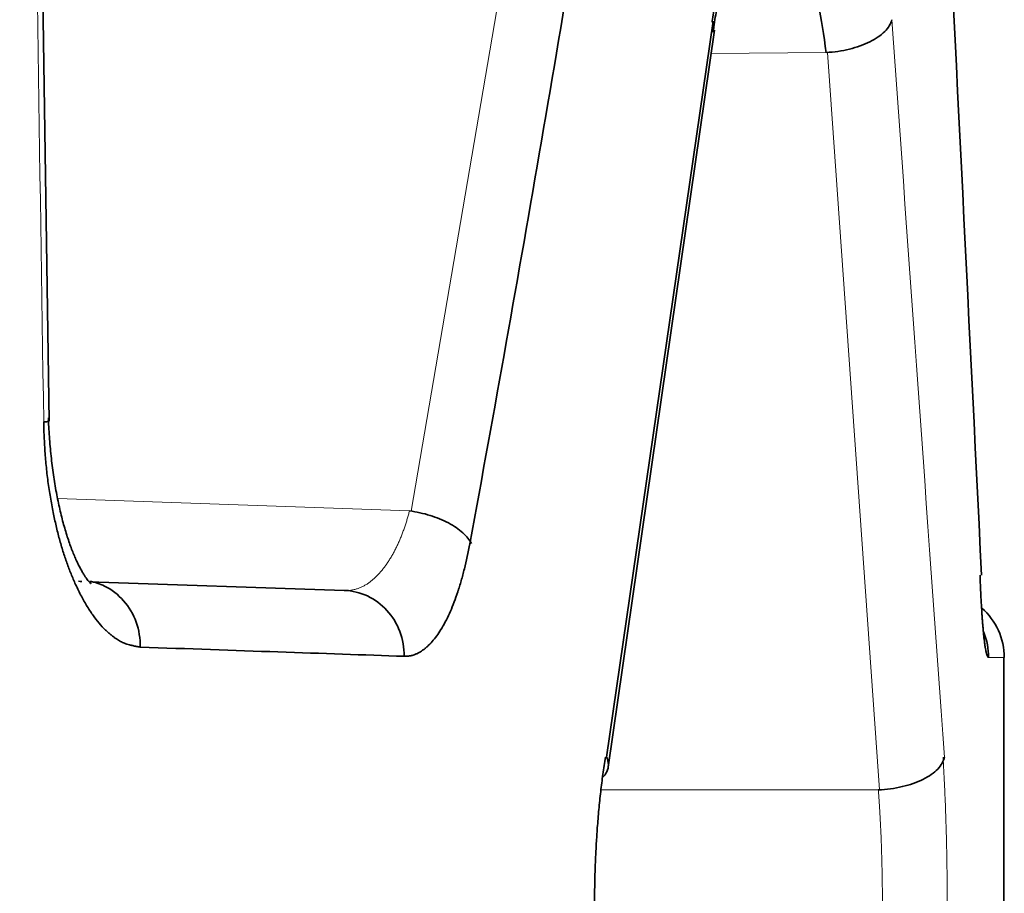
# Model space of a CAD drawing. Units: millimetres. Extents: x 141 to 812, y 25 to 562.
# Drawn here: x 156 to 159, y 135 to 137 of the extents above; entities that cross this region are included whole.
import ezdxf

# ---------------------------------------------------------------- set-up
doc = ezdxf.new("R2010")
doc.units = ezdxf.units.MM
doc.layers.add('1', color=7, linetype='Continuous', true_color=0xffffff)

msp = doc.modelspace()

# ---------------------------------------------------------------- linework, layer by layer
at = {"layer": '1', "color": 18, "linetype": 'Continuous', "lineweight": 35}
for p, q in [((156.147, 136.0689), (156.0743, 140.8784)), ((157.8486, 135.0155), (158.1716, 137.2587)), ((156.2687, 135.5796), (157.0448, 135.5525)), ((157.0448, 135.5525), (157.0489, 135.5525)), ((159.0526, 134.1436), (159.0526, 135.3486))]:
    msp.add_line(p, q, dxfattribs=at)
at = {"layer": '1', "color": 8, "linetype": 'Continuous', "lineweight": 18}
for p, q in [((157.2491, 135.7947), (157.6676, 138.2457)), ((158.5116, 137.1907), (158.1612, 137.1876)), ((158.5156, 137.1909), (158.6745, 134.9461)), ((156.1726, 135.8329), (157.2437, 135.7954)), ((157.8262, 134.9458), (158.6706, 134.9458))]:
    msp.add_line(p, q, dxfattribs=at)
at = {"layer": '1', "color": 18, "linetype": 'Continuous', "lineweight": 35}
msp.add_arc((158.8541, 135.3486), 0.2, 0.0037, 48.9944, dxfattribs=at)
at = {"layer": '1', "color": 8, "linetype": 'Continuous', "lineweight": 18}
for points in [[(156.1305, 136.0659), (156.1063, 137.6691), (156.0819, 139.2722), (156.0574, 140.8753)], [(158.8716, 135.0459), (158.8184, 135.7941), (158.7651, 136.5424), (158.7118, 137.2906)], [(159.0064, 135.349), (159.0339, 135.3488), (159.0495, 135.3486), (159.0532, 135.3486)]]:
    msp.add_open_spline(points, degree=3, dxfattribs=at)
at = {"layer": '1', "color": 18, "linetype": 'Continuous', "lineweight": 35}
for points, knots in [([(157.8486, 138.1465), (157.7834, 137.738), (157.7157, 137.3295), (157.5752, 136.5125), (157.5025, 136.104), (157.4274, 135.6955)], [0, 0, 0, 0, 0.5, 0.5, 1, 1, 1, 1]), ([(158.3342, 137.7374), (158.3179, 137.7382), (158.3015, 137.7285), (158.2695, 137.6886), (158.2538, 137.6585), (158.2243, 137.5798), (158.2105, 137.5312), (158.1856, 137.4189), (158.1745, 137.3551), (158.1652, 137.2859)], [0, 0, 0, 0, 0.25, 0.25, 0.5, 0.5, 0.75, 0.75, 1, 1, 1, 1]), ([(158.1683, 137.2531), (158.169, 137.2584), (158.171, 137.2735), (158.1745, 137.298), (158.1788, 137.326), (158.1832, 137.3528), (158.1879, 137.3786), (158.1926, 137.403), (158.1974, 137.4262), (158.2023, 137.4481), (158.2072, 137.4685), (158.2122, 137.4874), (158.217, 137.5047), (158.2218, 137.5205), (158.2264, 137.5346), (158.2307, 137.547), (158.2348, 137.5577), (158.2385, 137.5666), (158.2417, 137.5738), (158.2444, 137.5793), (158.2465, 137.5831), (158.2478, 137.5854), (158.2481, 137.5859), (158.2481, 137.5859), (158.2481, 137.5859)], [0, 0, 0, 0, 0.029066, 0.083446, 0.137604, 0.191481, 0.245035, 0.29822, 0.350981, 0.403259, 0.454984, 0.506079, 0.556455, 0.606017, 0.654661, 0.702276, 0.74875, 0.793971, 0.837841, 0.88028, 0.921239, 0.96071, 0.998739, 1, 1, 1, 1]), ([(158.3919, 137.5405), (158.404, 137.5407), (158.4159, 137.5328), (158.4389, 137.5014), (158.4499, 137.4779), (158.4706, 137.4169), (158.4802, 137.3793), (158.4975, 137.2925), (158.5051, 137.2434), (158.5116, 137.1901)], [0, 0, 0, 0, 0.25, 0.25, 0.5, 0.5, 0.75, 0.75, 1, 1, 1, 1]), ([(158.7118, 137.2906), (158.7088, 137.2783), (158.7014, 137.2659), (158.6787, 137.243), (158.6633, 137.2324), (158.6268, 137.2142), (158.6056, 137.2066), (158.5601, 137.1955), (158.5358, 137.192), (158.5116, 137.1907)], [0, 0, 0, 0, 0.25, 0.25, 0.5, 0.5, 0.75, 0.75, 1, 1, 1, 1]), ([(156.1304, 136.0659), (156.1369, 136.0665), (156.1415, 136.0671), (156.1461, 136.0681), (156.147, 136.0685), (156.147, 136.0689)], [0, 0, 0, 0, 0.590675, 0.590675, 1, 1, 1, 1]), ([(156.4243, 135.3806), (156.4203, 135.3813), (156.4127, 135.3826), (156.4019, 135.3849), (156.3923, 135.3872), (156.384, 135.3896), (156.377, 135.392), (156.3705, 135.3947), (156.3644, 135.3979), (156.358, 135.4016), (156.3515, 135.4057), (156.3451, 135.4102), (156.3386, 135.4152), (156.332, 135.4206), (156.3255, 135.4263), (156.3143, 135.4368), (156.2988, 135.4533), (156.2794, 135.4784), (156.2607, 135.5071), (156.2427, 135.5394), (156.2264, 135.573), (156.2119, 135.607), (156.1993, 135.6409), (156.1876, 135.6767), (156.1768, 135.7145), (156.1669, 135.7543), (156.1593, 135.7895), (156.1537, 135.8192), (156.1496, 135.8427), (156.1459, 135.8665), (156.1426, 135.8906), (156.1397, 135.9149), (156.1372, 135.9394), (156.1351, 135.9642), (156.1334, 135.9893), (156.132, 136.0146), (156.131, 136.0402), (156.1307, 136.0573), (156.1305, 136.0659)], [0, 0, 0, 0, 0.028192, 0.053475, 0.075854, 0.095333, 0.111919, 0.125625, 0.140638, 0.155801, 0.171121, 0.186605, 0.202261, 0.218096, 0.234118, 0.250332, 0.300005, 0.349535, 0.399185, 0.449218, 0.49989, 0.54155, 0.582963, 0.624307, 0.66576, 0.7075, 0.7497, 0.772695, 0.795538, 0.818264, 0.840906, 0.8635, 0.886081, 0.908683, 0.931341, 0.954091, 0.976966, 1, 1, 1, 1]), ([(156.275, 135.5728), (156.275, 135.5728), (156.2749, 135.5729), (156.2741, 135.5736), (156.272, 135.5756), (156.2691, 135.5788), (156.2653, 135.5833), (156.2609, 135.5892), (156.2559, 135.5964), (156.2504, 135.6051), (156.2446, 135.6153), (156.2384, 135.6269), (156.232, 135.64), (156.2254, 135.6546), (156.2188, 135.6706), (156.2121, 135.688), (156.2055, 135.7068), (156.199, 135.7269), (156.1927, 135.7482), (156.1866, 135.7707), (156.1808, 135.7943), (156.1753, 135.819), (156.1702, 135.8446), (156.1654, 135.8711), (156.161, 135.8984), (156.1571, 135.9264), (156.1537, 135.955), (156.1507, 135.9841), (156.1482, 136.0137), (156.1463, 136.0431), (156.1452, 136.0647), (156.1448, 136.0762), (156.1447, 136.0781)], [0, 0, 0, 0, 0.011885, 0.042293, 0.072586, 0.102951, 0.133536, 0.164473, 0.195855, 0.227744, 0.260176, 0.293166, 0.326715, 0.360809, 0.395426, 0.430539, 0.466114, 0.502119, 0.538517, 0.575274, 0.612354, 0.649725, 0.687356, 0.725216, 0.763278, 0.801515, 0.839903, 0.878417, 0.917038, 0.955742, 0.992504, 1, 1, 1, 1]), ([(157.2437, 135.7954), (157.265, 135.7924), (157.2862, 135.7877), (157.3264, 135.7752), (157.3454, 135.7674), (157.3791, 135.7496), (157.3939, 135.7396), (157.4177, 135.7182), (157.4267, 135.7069), (157.4324, 135.6956)], [0, 0, 0, 0, 0.25, 0.25, 0.5, 0.5, 0.75, 0.75, 1, 1, 1, 1]), ([(157.4274, 135.6955), (157.4224, 135.6687), (157.4141, 135.6301), (157.4028, 135.5883), (157.3968, 135.5681), (157.3937, 135.5582), (157.3921, 135.5533), (157.3914, 135.5512), (157.391, 135.5498), (157.3908, 135.5491), (157.3836, 135.5274), (157.3725, 135.4981), (157.3581, 135.4675), (157.3506, 135.4532), (157.3467, 135.4463), (157.3448, 135.4429), (157.3438, 135.4412), (157.3434, 135.4405), (157.3431, 135.44), (157.3429, 135.4397), (157.3344, 135.4252), (157.3211, 135.4062), (157.3045, 135.3883), (157.2959, 135.3804), (157.2915, 135.3768), (157.2893, 135.375), (157.2882, 135.3741), (157.2876, 135.3737), (157.2874, 135.3735), (157.2872, 135.3734), (157.2871, 135.3733), (157.2828, 135.37), (157.2759, 135.3655), (157.267, 135.3612), (157.2624, 135.3592), (157.26, 135.3582), (157.2589, 135.3578), (157.2583, 135.3575), (157.2579, 135.3574), (157.2578, 135.3574), (157.2577, 135.3573), (157.2577, 135.3573), (157.2577, 135.3573), (157.2561, 135.3567), (157.253, 135.3558), (157.2482, 135.3547), (157.2455, 135.3541), (157.2441, 135.3539), (157.2434, 135.3537), (157.243, 135.3536), (157.2428, 135.3536), (157.2427, 135.3536), (157.2427, 135.3536), (157.2427, 135.3536), (157.2419, 135.3534), (157.2404, 135.3532), (157.238, 135.353), (157.2366, 135.3529), (157.2358, 135.3528), (157.2355, 135.3528), (157.2353, 135.3528), (157.2352, 135.3528), (157.2351, 135.3528), (157.2351, 135.3528), (157.235, 135.3528), (157.235, 135.3528), (157.2349, 135.3527), (157.2348, 135.3527), (157.2348, 135.3527), (157.2347, 135.3527), (157.2347, 135.3527), (157.2346, 135.3527), (157.2346, 135.3527), (157.2345, 135.3527), (157.2345, 135.3527), (157.2344, 135.3527), (157.2343, 135.3527), (157.2342, 135.3527), (157.2342, 135.3527), (157.2341, 135.3527), (157.2341, 135.3527), (157.234, 135.3527), (157.234, 135.3527), (157.2339, 135.3527), (157.2339, 135.3527), (157.2338, 135.3527), (157.2337, 135.3527), (157.2336, 135.3527), (157.2336, 135.3527), (157.2335, 135.3527), (157.2335, 135.3527), (157.2334, 135.3527), (157.2334, 135.3527), (157.2333, 135.3527), (157.2333, 135.3527), (157.2332, 135.3527), (157.2331, 135.3527), (157.2331, 135.3527), (157.233, 135.3527), (157.2329, 135.3527), (157.2329, 135.3527), (157.2328, 135.3527), (157.2328, 135.3527), (157.2327, 135.3527), (157.2327, 135.3526), (157.2326, 135.3526), (157.2326, 135.3526), (157.2325, 135.3526), (157.2324, 135.3526), (157.2323, 135.3526), (157.2323, 135.3526), (157.2322, 135.3526), (157.2322, 135.3526), (157.2322, 135.3526), (157.2322, 135.3526), (157.2322, 135.3526), (157.2321, 135.3526), (157.2321, 135.3526), (157.2321, 135.3526), (157.232, 135.3526), (157.2319, 135.3526), (157.2318, 135.3526), (157.2317, 135.3526), (157.2317, 135.3526), (157.2316, 135.3526), (157.2316, 135.3526), (157.2316, 135.3526), (157.2316, 135.3526), (157.2315, 135.3526), (157.2315, 135.3526), (157.2315, 135.3526), (157.2315, 135.3526), (157.2314, 135.3526), (157.2314, 135.3526), (157.2313, 135.3526), (157.2313, 135.3526), (157.2313, 135.3526), (157.2313, 135.3526), (157.2312, 135.3526), (157.2312, 135.3526), (157.2312, 135.3526), (157.2312, 135.3526), (157.2311, 135.3526), (157.231, 135.3526), (157.2309, 135.3526), (157.2309, 135.3526), (157.2307, 135.3526), (157.2306, 135.3526), (157.2305, 135.3526), (157.2305, 135.3526), (157.2305, 135.3526), (157.2304, 135.3526), (157.2304, 135.3526), (157.2303, 135.3526), (157.2302, 135.3526), (157.2301, 135.3526), (157.2301, 135.3526), (157.23, 135.3526), (157.23, 135.3526), (157.23, 135.3526), (157.23, 135.3526), (157.23, 135.3526), (157.23, 135.3526), (157.23, 135.3526), (157.23, 135.3526), (157.2299, 135.3526), (157.2299, 135.3526), (157.23, 135.3526), (157.2299, 135.3526), (157.2299, 135.3526), (157.2299, 135.3526), (157.2299, 135.3526), (157.2299, 135.3526), (157.2299, 135.3526), (157.2299, 135.3526), (157.2299, 135.3526), (157.2299, 135.3526), (157.2298, 135.3526), (157.2299, 135.3526), (157.2299, 135.3526), (157.2299, 135.3526), (157.2299, 135.3526), (157.2298, 135.3526), (157.2298, 135.3526), (157.2298, 135.3526), (157.2299, 135.3526), (157.2299, 135.3526), (157.2299, 135.3526), (157.2298, 135.3526), (157.2298, 135.3526), (157.2298, 135.3526), (157.2297, 135.3526), (157.2298, 135.3526), (157.2298, 135.3526), (157.2299, 135.3526), (157.2299, 135.3526), (157.2298, 135.3526), (157.2297, 135.3526), (157.2297, 135.3526), (157.2298, 135.3526), (157.2299, 135.3526), (157.2299, 135.3526), (157.2297, 135.3526), (157.2297, 135.3526), (157.2297, 135.3526), (157.2298, 135.3526), (157.2298, 135.3526), (157.2298, 135.3526), (157.2297, 135.3526), (157.2297, 135.3526), (157.2297, 135.3526), (157.2298, 135.3526), (157.2298, 135.3526), (157.2298, 135.3526), (157.2297, 135.3526), (157.2297, 135.3526), (157.2297, 135.3526), (157.2297, 135.3526), (157.2298, 135.3526), (157.2298, 135.3526), (157.2297, 135.3526), (157.2296, 135.3526), (157.2296, 135.3526), (157.2297, 135.3526), (157.2298, 135.3526), (157.2298, 135.3526), (157.2297, 135.3526), (157.2296, 135.3526), (157.2296, 135.3526), (157.2297, 135.3526), (157.2298, 135.3526), (157.2297, 135.3526), (157.2297, 135.3526), (157.2295, 135.3526), (157.2297, 135.3526), (157.2297, 135.3526), (157.2297, 135.3526), (157.2296, 135.3526), (157.2296, 135.3526), (157.2296, 135.3526), (157.2296, 135.3526), (157.2297, 135.3526), (157.2297, 135.3526), (157.2296, 135.3526), (157.2296, 135.3526), (157.2295, 135.3526), (157.2296, 135.3526), (157.2297, 135.3526), (157.2297, 135.3526), (157.2296, 135.3526), (157.2295, 135.3526), (157.2295, 135.3526), (157.2296, 135.3526), (157.2297, 135.3526), (157.2297, 135.3526), (157.2296, 135.3526), (157.2295, 135.3526), (157.2295, 135.3526), (157.2295, 135.3526), (157.2296, 135.3526), (157.2297, 135.3526), (157.2296, 135.3526), (157.2295, 135.3526), (157.2295, 135.3526), (157.2295, 135.3526), (157.2296, 135.3526), (157.2296, 135.3526), (157.2296, 135.3526), (157.2295, 135.3526), (157.2294, 135.3526), (157.2295, 135.3526), (157.2296, 135.3526), (157.2296, 135.3526), (157.2295, 135.3526), (157.2295, 135.3526), (157.2294, 135.3526), (157.2295, 135.3526), (157.2296, 135.3526), (157.2296, 135.3526), (157.2295, 135.3526), (157.2294, 135.3526), (157.2294, 135.3526), (157.2294, 135.3526), (157.2295, 135.3526), (157.2296, 135.3526), (157.2295, 135.3526), (157.2294, 135.3526), (157.2294, 135.3526), (157.2294, 135.3526), (157.2295, 135.3526), (157.2295, 135.3526), (157.2295, 135.3526), (157.2294, 135.3526), (157.2294, 135.3526), (157.2294, 135.3526), (157.2295, 135.3526), (157.2295, 135.3526), (157.2295, 135.3526), (157.2294, 135.3526), (157.2293, 135.3526), (157.2293, 135.3526), (157.2295, 135.3526), (157.2295, 135.3526), (157.2295, 135.3526), (157.2294, 135.3526), (157.2293, 135.3526), (157.2293, 135.3526), (157.2294, 135.3526), (157.2295, 135.3526), (157.2294, 135.3526), (157.2294, 135.3526), (157.2293, 135.3526), (157.2293, 135.3526), (157.2294, 135.3526), (157.2294, 135.3526), (157.2294, 135.3526), (157.2293, 135.3526), (157.2293, 135.3526), (157.2293, 135.3526), (157.2294, 135.3526), (157.2294, 135.3526), (157.2294, 135.3526), (157.2293, 135.3526), (157.2292, 135.3526), (157.2292, 135.3526), (157.2293, 135.3526), (157.2294, 135.3526), (157.2294, 135.3526), (157.2293, 135.3526), (157.2292, 135.3526), (157.2292, 135.3526), (157.2293, 135.3526), (157.2294, 135.3526), (157.2294, 135.3526), (157.2293, 135.3526), (157.2292, 135.3526), (157.2292, 135.3526), (157.2293, 135.3526), (157.2294, 135.3526), (157.2293, 135.3526), (157.2293, 135.3526), (157.2292, 135.3526), (157.2292, 135.3526), (157.2293, 135.3526), (157.2293, 135.3526), (157.2293, 135.3526), (157.2292, 135.3526), (157.2292, 135.3526), (157.2291, 135.3526), (157.2292, 135.3526), (157.2293, 135.3526), (157.2293, 135.3526), (157.2292, 135.3526), (157.2291, 135.3526), (157.2291, 135.3526), (157.2292, 135.3526), (157.2293, 135.3526), (157.2293, 135.3526), (157.2292, 135.3526), (157.2291, 135.3526), (157.2291, 135.3526), (157.2292, 135.3526), (157.2292, 135.3526), (157.2293, 135.3526), (157.2292, 135.3526), (157.2291, 135.3526), (157.2291, 135.3526), (157.2291, 135.3526), (157.2292, 135.3526), (157.2292, 135.3526), (157.2292, 135.3526), (157.2291, 135.3526), (157.2291, 135.3526), (157.2291, 135.3526), (157.2292, 135.3526), (157.2292, 135.3526), (157.2292, 135.3526), (157.2291, 135.3526), (157.229, 135.3526), (157.2291, 135.3526), (157.2292, 135.3526), (157.2292, 135.3526), (157.2292, 135.3526), (157.229, 135.3526), (157.229, 135.3526), (157.2291, 135.3526), (157.2291, 135.3526), (157.2292, 135.3526), (157.2291, 135.3526), (157.229, 135.3526), (157.229, 135.3526), (157.229, 135.3526), (157.2291, 135.3526), (157.2292, 135.3526), (157.2291, 135.3526), (157.229, 135.3526), (157.229, 135.3526), (157.229, 135.3526), (157.2291, 135.3526), (157.2291, 135.3526), (157.2291, 135.3526), (157.229, 135.3526), (157.2289, 135.3526), (157.229, 135.3526), (157.2291, 135.3526), (157.2291, 135.3526), (157.2291, 135.3526), (157.229, 135.3526), (157.2289, 135.3526), (157.229, 135.3526), (157.229, 135.3526), (157.2291, 135.3526), (157.2291, 135.3526), (157.2289, 135.3526), (157.2289, 135.3526), (157.2289, 135.3526), (157.229, 135.3526), (157.2291, 135.3526), (157.229, 135.3526), (157.2289, 135.3526), (157.2289, 135.3526), (157.2289, 135.3526), (157.229, 135.3526), (157.229, 135.3526), (157.229, 135.3526), (157.2289, 135.3526), (157.2289, 135.3526), (157.2289, 135.3526), (157.229, 135.3526), (157.229, 135.3526), (157.229, 135.3526), (157.2289, 135.3526), (157.2288, 135.3526), (157.2288, 135.3526), (157.2289, 135.3526), (157.229, 135.3526), (157.229, 135.3526), (157.2289, 135.3526), (157.2288, 135.3526), (157.2288, 135.3526), (157.2289, 135.3526), (157.229, 135.3526), (157.229, 135.3526), (157.2289, 135.3526), (157.2288, 135.3526), (157.2288, 135.3526), (157.2288, 135.3526), (157.2289, 135.3526), (157.2289, 135.3526), (157.229, 135.3526), (157.2289, 135.3526), (157.2289, 135.3526), (157.2288, 135.3526), (157.2288, 135.3526), (157.2288, 135.3526), (157.2288, 135.3526), (157.2288, 135.3526), (157.2289, 135.3526), (157.2289, 135.3526), (157.2289, 135.3526), (157.2289, 135.3526), (157.2288, 135.3526), (157.2288, 135.3526), (157.2288, 135.3526), (157.2287, 135.3526), (157.2288, 135.3526), (157.2289, 135.3526), (157.2289, 135.3526), (157.2288, 135.3526), (157.2287, 135.3526), (157.2287, 135.3526), (157.2288, 135.3526), (157.2289, 135.3526), (157.2289, 135.3526), (157.2288, 135.3526), (157.2287, 135.3526), (157.2287, 135.3526), (157.2288, 135.3526), (157.2289, 135.3526), (157.2289, 135.3526), (157.2288, 135.3526), (157.2287, 135.3526), (157.2287, 135.3526), (157.2287, 135.3526), (157.2288, 135.3526), (157.2288, 135.3526), (157.2288, 135.3526), (157.2287, 135.3526), (157.2287, 135.3526), (157.2287, 135.3526), (157.2288, 135.3526), (157.2288, 135.3526), (157.2288, 135.3526), (157.2287, 135.3526), (157.2286, 135.3526), (157.2287, 135.3526), (157.2288, 135.3526), (157.2288, 135.3526), (157.2287, 135.3526), (157.2286, 135.3526), (157.2286, 135.3526), (157.2286, 135.3526), (157.2288, 135.3526), (157.2288, 135.3526), (157.2287, 135.3526), (157.2286, 135.3526), (157.2286, 135.3526), (157.2286, 135.3526), (157.2287, 135.3526), (157.2288, 135.3526), (157.2287, 135.3526), (157.2286, 135.3526), (157.2286, 135.3526), (157.2286, 135.3526), (157.2287, 135.3526), (157.2287, 135.3526), (157.2287, 135.3526), (157.2286, 135.3526), (157.2285, 135.3526), (157.2286, 135.3526), (157.2287, 135.3526), (157.2287, 135.3526), (157.2287, 135.3526), (157.2286, 135.3526), (157.2285, 135.3526), (157.2285, 135.3526), (157.2286, 135.3526), (157.2287, 135.3526), (157.2286, 135.3526), (157.2286, 135.3526), (157.2285, 135.3526), (157.2285, 135.3526), (157.2286, 135.3526), (157.2287, 135.3526), (157.2286, 135.3526), (157.2285, 135.3526), (157.2285, 135.3526), (157.2285, 135.3526), (157.2286, 135.3526), (157.2286, 135.3526), (157.2286, 135.3526), (157.2285, 135.3526), (157.2284, 135.3526), (157.2285, 135.3526), (157.2286, 135.3526), (157.2286, 135.3526), (157.2286, 135.3526), (157.2285, 135.3526), (157.2284, 135.3526), (157.2284, 135.3526), (157.2285, 135.3526), (157.2286, 135.3526), (157.2286, 135.3526), (157.2285, 135.3526), (157.2284, 135.3526), (157.2284, 135.3526), (157.2285, 135.3526), (157.2285, 135.3526), (157.2286, 135.3526), (157.2286, 135.3526), (157.2285, 135.3526), (157.2285, 135.3526), (157.2284, 135.3526), (157.2284, 135.3526), (157.2284, 135.3526), (157.2284, 135.3526), (157.2285, 135.3526), (157.2285, 135.3526), (157.2285, 135.3526), (157.2285, 135.3526), (157.2285, 135.3526), (157.2284, 135.3526), (157.2284, 135.3526), (157.2283, 135.3526), (157.2284, 135.3526), (157.2285, 135.3526), (157.2285, 135.3526), (157.2285, 135.3526), (157.2285, 135.3526), (157.2285, 135.3526), (157.2284, 135.3526), (157.2283, 135.3526), (157.2283, 135.3526), (157.2284, 135.3526), (157.2284, 135.3526), (157.2285, 135.3526), (157.2285, 135.3526), (157.2285, 135.3526), (157.2284, 135.3526), (157.2284, 135.3526), (157.2283, 135.3526), (157.2283, 135.3526), (157.2284, 135.3526), (157.2285, 135.3526), (157.2285, 135.3526), (157.2284, 135.3526), (157.2283, 135.3526), (157.2283, 135.3526), (157.2284, 135.3526), (157.2284, 135.3526), (157.2285, 135.3526), (157.2284, 135.3526), (157.2283, 135.3526), (157.2283, 135.3526), (157.2283, 135.3526), (157.2284, 135.3526), (157.2284, 135.3526), (157.2284, 135.3526), (157.2283, 135.3526), (157.2282, 135.3526), (157.2283, 135.3526), (157.2284, 135.3526), (157.2284, 135.3526), (157.2284, 135.3526), (157.2282, 135.3526), (157.2282, 135.3526), (157.2283, 135.3526), (157.2284, 135.3526), (157.2284, 135.3526), (157.2283, 135.3526), (157.2282, 135.3526), (157.2282, 135.3526), (157.2282, 135.3526), (157.2283, 135.3526), (157.2284, 135.3526), (157.2283, 135.3526), (157.2282, 135.3526), (157.2282, 135.3526), (157.2282, 135.3526), (157.2283, 135.3526), (157.2283, 135.3526), (157.2283, 135.3526), (157.2282, 135.3526), (157.2281, 135.3526), (157.2282, 135.3526), (157.2283, 135.3526), (157.2283, 135.3526), (157.2283, 135.3526), (157.2282, 135.3526), (157.2281, 135.3526), (157.2282, 135.3526), (157.2283, 135.3526), (157.2283, 135.3526), (157.2283, 135.3526), (157.2281, 135.3526), (157.2281, 135.3526), (157.2281, 135.3526), (157.2282, 135.3526), (157.2283, 135.3526), (157.2283, 135.3526), (157.2281, 135.3526), (157.2281, 135.3526), (157.2281, 135.3526), (157.2282, 135.3526), (157.2283, 135.3526), (157.2282, 135.3526), (157.2281, 135.3526), (157.2281, 135.3526), (157.2281, 135.3526), (157.2282, 135.3526), (157.2282, 135.3526), (157.2282, 135.3526), (157.2281, 135.3526), (157.228, 135.3526), (157.2281, 135.3526), (157.2281, 135.3526), (157.2282, 135.3526), (157.2282, 135.3526), (157.2281, 135.3526), (157.2281, 135.3526), (157.228, 135.3526), (157.228, 135.3526), (157.228, 135.3526), (157.2281, 135.3526), (157.2281, 135.3526), (157.2282, 135.3527), (157.2282, 135.3526), (157.2281, 135.3526), (157.2281, 135.3526), (157.228, 135.3526), (157.228, 135.3526), (157.228, 135.3526), (157.2281, 135.3526), (157.2281, 135.3526), (157.2282, 135.3527), (157.2282, 135.3527), (157.2281, 135.3526), (157.228, 135.3526), (157.228, 135.3526), (157.228, 135.3526), (157.228, 135.3526), (157.2281, 135.3526), (157.2281, 135.3527), (157.2281, 135.3526), (157.2281, 135.3526), (157.2281, 135.3526), (157.2279, 135.3526), (157.2279, 135.3526), (157.228, 135.3526), (157.2281, 135.3526), (157.2281, 135.3527), (157.2281, 135.3527), (157.2281, 135.3526), (157.228, 135.3526), (157.2279, 135.3526), (157.2279, 135.3526), (157.228, 135.3526), (157.228, 135.3526), (157.2281, 135.3527), (157.2281, 135.3527), (157.228, 135.3526), (157.228, 135.3526), (157.2279, 135.3526), (157.2279, 135.3526), (157.2279, 135.3526), (157.2281, 135.3526), (157.2281, 135.3527), (157.2281, 135.3527), (157.228, 135.3526), (157.228, 135.3526), (157.2279, 135.3526), (157.2279, 135.3526), (157.228, 135.3526), (157.228, 135.3526), (157.2281, 135.3527), (157.2281, 135.3527), (157.228, 135.3526), (157.2279, 135.3526), (157.2279, 135.3526), (157.2279, 135.3526), (157.2279, 135.3526), (157.228, 135.3526), (157.2281, 135.3527), (157.228, 135.3527), (157.2279, 135.3526), (157.2279, 135.3526), (157.2279, 135.3526), (157.2278, 135.3526), (157.2279, 135.3526), (157.228, 135.3527), (157.228, 135.3527), (157.228, 135.3527), (157.228, 135.3526), (157.2279, 135.3526), (157.2278, 135.3526), (157.2278, 135.3526), (157.228, 135.3527), (157.228, 135.3527), (157.2279, 135.3527), (157.2278, 135.3526), (157.2278, 135.3526), (157.2278, 135.3526), (157.2279, 135.3526), (157.2279, 135.3526), (157.228, 135.3527), (157.228, 135.3527), (157.2278, 135.3526), (157.2278, 135.3526), (157.2278, 135.3526), (157.2279, 135.3526), (157.2279, 135.3527), (157.228, 135.3527), (157.2279, 135.3527), (157.2279, 135.3526), (157.2278, 135.3526), (157.2278, 135.3526), (157.2278, 135.3526), (157.2279, 135.3527), (157.228, 135.3527), (157.2279, 135.3527), (157.2279, 135.3526), (157.2278, 135.3526), (157.2277, 135.3526), (157.2278, 135.3526), (157.2278, 135.3526), (157.2279, 135.3527), (157.2279, 135.3527), (157.2279, 135.3527), (157.2277, 135.3526), (157.2277, 135.3526), (157.2278, 135.3526), (157.2278, 135.3526), (157.2279, 135.3527), (157.2279, 135.3527), (157.2279, 135.3527), (157.2278, 135.3526), (157.2278, 135.3526), (157.2277, 135.3526), (157.2277, 135.3526), (157.2279, 135.3527), (157.2279, 135.3527), (157.2278, 135.3527), (157.2278, 135.3526), (157.2277, 135.3526), (157.2277, 135.3526), (157.2277, 135.3526), (157.2278, 135.3527), (157.2278, 135.3527), (157.2279, 135.3527), (157.2278, 135.3527), (157.2277, 135.3526), (157.2277, 135.3526), (157.2277, 135.3526), (157.2278, 135.3527), (157.2278, 135.3527), (157.2279, 135.3527), (157.2278, 135.3527), (157.2277, 135.3527), (157.2277, 135.3526), (157.2276, 135.3526), (157.2277, 135.3526), (157.2278, 135.3527), (157.2278, 135.3527), (157.2278, 135.3527), (157.2277, 135.3526), (157.2276, 135.3526), (157.2276, 135.3526), (157.2276, 135.3526), (157.2278, 135.3527), (157.2278, 135.3527), (157.2278, 135.3527), (157.2278, 135.3527), (157.2277, 135.3527), (157.2276, 135.3526), (157.2276, 135.3526), (157.2277, 135.3527), (157.2277, 135.3527), (157.2278, 135.3527), (157.2278, 135.3527), (157.2278, 135.3527), (157.2276, 135.3526), (157.2276, 135.3526), (157.2276, 135.3526), (157.2276, 135.3526), (157.2277, 135.3527), (157.2278, 135.3527), (157.2278, 135.3527), (157.2277, 135.3527), (157.2276, 135.3527), (157.2276, 135.3526), (157.2276, 135.3526), (157.2276, 135.3526), (157.2277, 135.3527), (157.2278, 135.3527), (157.2277, 135.3527), (157.2277, 135.3527), (157.2277, 135.3527), (157.2275, 135.3526), (157.2275, 135.3526), (157.2276, 135.3527), (157.2277, 135.3527), (157.2277, 135.3527), (157.2277, 135.3527), (157.2277, 135.3527), (157.2276, 135.3526), (157.2275, 135.3526), (157.2275, 135.3526), (157.2276, 135.3527), (157.2276, 135.3527), (157.2277, 135.3527), (157.2277, 135.3527), (157.2276, 135.3527), (157.2276, 135.3527), (157.2275, 135.3526), (157.2275, 135.3526), (157.2275, 135.3527), (157.2277, 135.3527), (157.2277, 135.3527), (157.2277, 135.3527), (157.2276, 135.3527), (157.2276, 135.3527), (157.2275, 135.3526), (157.2275, 135.3526), (157.2276, 135.3527), (157.2276, 135.3527), (157.2277, 135.3527), (157.2277, 135.3527), (157.2276, 135.3527), (157.2275, 135.3527), (157.2275, 135.3526), (157.2275, 135.3527), (157.2275, 135.3527), (157.2276, 135.3527), (157.2277, 135.3527), (157.2277, 135.3527), (157.2275, 135.3527), (157.2275, 135.3527), (157.2275, 135.3527), (157.2274, 135.3526), (157.2275, 135.3527), (157.2276, 135.3527), (157.2276, 135.3527), (157.2276, 135.3527), (157.2276, 135.3527), (157.2275, 135.3527), (157.2274, 135.3526), (157.2274, 135.3527), (157.2276, 135.3527), (157.2276, 135.3527), (157.2276, 135.3527), (157.2274, 135.3527), (157.2274, 135.3527), (157.2274, 135.3527), (157.2275, 135.3527), (157.2275, 135.3527), (157.2276, 135.3527), (157.2276, 135.3527), (157.2274, 135.3527), (157.2274, 135.3527), (157.2274, 135.3527), (157.2275, 135.3527), (157.2275, 135.3527), (157.2276, 135.3527), (157.2276, 135.3527), (157.2275, 135.3527), (157.2274, 135.3527), (157.2274, 135.3527), (157.2274, 135.3527), (157.2275, 135.3527), (157.2276, 135.3527), (157.2275, 135.3527), (157.2275, 135.3527), (157.2274, 135.3527), (157.2273, 135.3527), (157.2274, 135.3527), (157.2274, 135.3527), (157.2275, 135.3527), (157.2276, 135.3527), (157.2275, 135.3527), (157.2274, 135.3527)], [0, 0, 0, 0, 0.124268, 0.186402, 0.217469, 0.233003, 0.240769, 0.244653, 0.244653, 0.248536, 0.248536, 0.372804, 0.434938, 0.466005, 0.481539, 0.489306, 0.493189, 0.495131, 0.495131, 0.497072, 0.497072, 0.62134, 0.683474, 0.714541, 0.730075, 0.737842, 0.741725, 0.743667, 0.744638, 0.744638, 0.745608, 0.745608, 0.807742, 0.83881, 0.854343, 0.86211, 0.865993, 0.867935, 0.868906, 0.869391, 0.869634, 0.869634, 0.869877, 0.869877, 0.900944, 0.916477, 0.924244, 0.928127, 0.930069, 0.93104, 0.931525, 0.931768, 0.931768, 0.932011, 0.932011, 0.947544, 0.955311, 0.959194, 0.961136, 0.962107, 0.962592, 0.962835, 0.962835, 0.963078, 0.963078, 0.963563, 0.963563, 0.964048, 0.964048, 0.964534, 0.964534, 0.965019, 0.965019, 0.965505, 0.965505, 0.96599, 0.96599, 0.966476, 0.966476, 0.966961, 0.966961, 0.967446, 0.967446, 0.967932, 0.967932, 0.968417, 0.968417, 0.968903, 0.968903, 0.969388, 0.969388, 0.969873, 0.969873, 0.970359, 0.970359, 0.970844, 0.970844, 0.97133, 0.97133, 0.971815, 0.971815, 0.972301, 0.972301, 0.972786, 0.972786, 0.973271, 0.973271, 0.973757, 0.973757, 0.974242, 0.974242, 0.974728, 0.974728, 0.974849, 0.974849, 0.97497, 0.97497, 0.975213, 0.975213, 0.975699, 0.975699, 0.976669, 0.976669, 0.976912, 0.976912, 0.977155, 0.977155, 0.977398, 0.977398, 0.97764, 0.97764, 0.977883, 0.977883, 0.978126, 0.978126, 0.978368, 0.978368, 0.978611, 0.978611, 0.978854, 0.978854, 0.979097, 0.979097, 0.979582, 0.979582, 0.980553, 0.980553, 0.981524, 0.981524, 0.981766, 0.981766, 0.982009, 0.982009, 0.982494, 0.982494, 0.983465, 0.983465, 0.983587, 0.983587, 0.983647, 0.983647, 0.983708, 0.983708, 0.983829, 0.983829, 0.98389, 0.98389, 0.983951, 0.983951, 0.984011, 0.984011, 0.984072, 0.984072, 0.984133, 0.984133, 0.984193, 0.984193, 0.984254, 0.984254, 0.984284, 0.984284, 0.984315, 0.984315, 0.984345, 0.984345, 0.984375, 0.984375, 0.984406, 0.984406, 0.984421, 0.984421, 0.984436, 0.984436, 0.984466, 0.984466, 0.984497, 0.984497, 0.984527, 0.984527, 0.984558, 0.984558, 0.984588, 0.984588, 0.984618, 0.984618, 0.984649, 0.984649, 0.984679, 0.984679, 0.984709, 0.984709, 0.98474, 0.98474, 0.98477, 0.98477, 0.9848, 0.9848, 0.984831, 0.984831, 0.984861, 0.984861, 0.984891, 0.984891, 0.984922, 0.984922, 0.984952, 0.984952, 0.984982, 0.984982, 0.985013, 0.985013, 0.985043, 0.985043, 0.985073, 0.985104, 0.985104, 0.985134, 0.985134, 0.985164, 0.985164, 0.985195, 0.985195, 0.985225, 0.985225, 0.985255, 0.985255, 0.985286, 0.985286, 0.985316, 0.985316, 0.985346, 0.985346, 0.985377, 0.985377, 0.985407, 0.985407, 0.985437, 0.985437, 0.985468, 0.985468, 0.985498, 0.985498, 0.985528, 0.985528, 0.985559, 0.985559, 0.985589, 0.985589, 0.985619, 0.985619, 0.98565, 0.98565, 0.98568, 0.98568, 0.98571, 0.98571, 0.985741, 0.985741, 0.985771, 0.985771, 0.985801, 0.985801, 0.985832, 0.985832, 0.985862, 0.985862, 0.985892, 0.985892, 0.985923, 0.985923, 0.985953, 0.985953, 0.985983, 0.985983, 0.986014, 0.986014, 0.986044, 0.986044, 0.986074, 0.986074, 0.986105, 0.986105, 0.986135, 0.986135, 0.986165, 0.986165, 0.986196, 0.986196, 0.986226, 0.986226, 0.986256, 0.986256, 0.986287, 0.986287, 0.986317, 0.986317, 0.986348, 0.986348, 0.986378, 0.986378, 0.986408, 0.986408, 0.986439, 0.986439, 0.986469, 0.986469, 0.986499, 0.986499, 0.98653, 0.98653, 0.98656, 0.98656, 0.98659, 0.98659, 0.986621, 0.986621, 0.986651, 0.986651, 0.986681, 0.986681, 0.986712, 0.986712, 0.986742, 0.986742, 0.986772, 0.986772, 0.986803, 0.986803, 0.986833, 0.986833, 0.986863, 0.986863, 0.986894, 0.986894, 0.986924, 0.986924, 0.986954, 0.986954, 0.986985, 0.986985, 0.987015, 0.987015, 0.987045, 0.987045, 0.987076, 0.987076, 0.987106, 0.987106, 0.987136, 0.987136, 0.987167, 0.987167, 0.987197, 0.987197, 0.987227, 0.987227, 0.987258, 0.987258, 0.987288, 0.987288, 0.987318, 0.987318, 0.987349, 0.987349, 0.987379, 0.987379, 0.987409, 0.987409, 0.98744, 0.98744, 0.98747, 0.98747, 0.9875, 0.9875, 0.987531, 0.987531, 0.987561, 0.987561, 0.987591, 0.987591, 0.987622, 0.987622, 0.987652, 0.987652, 0.987682, 0.987682, 0.987713, 0.987713, 0.987743, 0.987743, 0.987773, 0.987773, 0.987804, 0.987804, 0.987834, 0.987834, 0.987864, 0.987864, 0.987895, 0.987895, 0.987925, 0.987925, 0.987955, 0.987955, 0.987986, 0.987986, 0.988016, 0.988016, 0.988046, 0.988046, 0.988077, 0.988077, 0.988107, 0.988107, 0.988137, 0.988137, 0.988168, 0.988168, 0.988198, 0.988198, 0.988229, 0.988229, 0.988259, 0.988259, 0.988289, 0.988289, 0.98832, 0.98832, 0.98835, 0.98835, 0.988411, 0.988411, 0.988441, 0.988441, 0.988471, 0.988502, 0.988502, 0.988532, 0.988532, 0.988593, 0.988593, 0.988623, 0.988623, 0.988653, 0.988653, 0.988714, 0.988714, 0.988775, 0.988775, 0.988835, 0.988835, 0.988896, 0.988896, 0.988957, 0.988957, 0.989017, 0.989017, 0.989078, 0.989078, 0.989139, 0.989139, 0.989199, 0.989199, 0.98926, 0.98926, 0.989321, 0.989321, 0.989381, 0.989381, 0.989442, 0.989442, 0.989503, 0.989503, 0.989563, 0.989563, 0.989624, 0.989624, 0.989685, 0.989685, 0.989745, 0.989745, 0.989806, 0.989806, 0.989867, 0.989867, 0.989927, 0.989927, 0.989988, 0.989988, 0.990049, 0.990049, 0.99011, 0.99011, 0.99017, 0.99017, 0.990231, 0.990231, 0.990292, 0.990292, 0.990352, 0.990352, 0.990413, 0.990413, 0.990474, 0.990474, 0.990534, 0.990534, 0.990595, 0.990595, 0.990656, 0.990656, 0.990716, 0.990716, 0.990777, 0.990777, 0.990838, 0.990838, 0.990898, 0.990898, 0.990959, 0.990959, 0.99102, 0.99102, 0.99108, 0.99108, 0.991141, 0.991141, 0.991202, 0.991202, 0.991262, 0.991262, 0.991323, 0.991323, 0.991384, 0.991384, 0.991444, 0.991444, 0.991475, 0.991475, 0.991505, 0.991535, 0.991535, 0.991566, 0.991566, 0.991626, 0.991626, 0.991657, 0.991657, 0.991687, 0.991717, 0.991717, 0.991748, 0.991748, 0.991809, 0.991809, 0.991839, 0.991839, 0.991869, 0.9919, 0.9919, 0.99193, 0.99193, 0.991991, 0.991991, 0.992021, 0.992021, 0.992051, 0.992082, 0.992082, 0.992112, 0.992112, 0.992173, 0.992173, 0.992233, 0.992233, 0.992294, 0.992294, 0.992355, 0.992355, 0.992415, 0.992415, 0.992476, 0.992476, 0.992537, 0.992537, 0.992597, 0.992597, 0.992658, 0.992658, 0.992719, 0.992719, 0.992779, 0.992779, 0.99284, 0.99284, 0.992901, 0.992901, 0.992961, 0.992961, 0.993022, 0.993022, 0.993083, 0.993083, 0.993143, 0.993143, 0.993204, 0.993204, 0.993265, 0.993265, 0.993325, 0.993325, 0.993386, 0.993386, 0.993447, 0.993447, 0.993507, 0.993507, 0.993568, 0.993568, 0.993629, 0.993629, 0.99369, 0.99369, 0.99375, 0.99375, 0.993811, 0.993811, 0.993872, 0.993872, 0.993932, 0.993932, 0.993993, 0.993993, 0.994054, 0.994054, 0.994114, 0.994114, 0.994175, 0.994175, 0.994236, 0.994236, 0.994296, 0.994296, 0.994357, 0.994357, 0.994418, 0.994418, 0.994478, 0.994478, 0.994509, 0.994509, 0.994539, 0.994569, 0.994569, 0.9946, 0.9946, 0.99466, 0.99466, 0.994691, 0.994691, 0.994721, 0.994751, 0.994751, 0.994782, 0.994782, 0.994842, 0.994842, 0.994873, 0.994873, 0.994903, 0.994903, 0.994964, 0.994964, 0.994994, 0.994994, 0.995024, 0.995024, 0.995085, 0.995085, 0.995115, 0.995115, 0.995146, 0.995146, 0.995206, 0.995206, 0.995237, 0.995237, 0.995267, 0.995267, 0.995328, 0.995328, 0.995358, 0.995358, 0.995388, 0.995388, 0.995449, 0.995449, 0.99548, 0.99548, 0.99551, 0.99551, 0.995571, 0.995571, 0.995601, 0.995601, 0.995631, 0.995631, 0.995692, 0.995692, 0.995722, 0.995722, 0.995753, 0.995753, 0.995813, 0.995813, 0.995844, 0.995844, 0.995874, 0.995874, 0.995935, 0.995935, 0.995965, 0.995965, 0.995995, 0.995995, 0.996056, 0.996056, 0.996117, 0.996117, 0.996177, 0.996177, 0.996208, 0.996208, 0.996238, 0.996238, 0.996299, 0.996299, 0.996359, 0.996359, 0.99639, 0.99639, 0.99642, 0.99645, 0.99645, 0.996481, 0.996481, 0.996541, 0.996541, 0.996602, 0.996602, 0.996632, 0.996632, 0.996663, 0.996693, 0.996693, 0.996723, 0.996723, 0.996784, 0.996784, 0.996845, 0.996845, 0.996875, 0.996875, 0.996905, 0.996936, 0.996936, 0.996966, 0.996966, 0.997027, 0.997027, 0.997087, 0.997087, 0.997118, 0.997118, 0.997148, 0.997178, 0.997178, 0.997209, 0.997209, 0.99727, 0.99727, 0.99733, 0.99733, 0.997361, 0.997361, 0.997391, 0.997421, 0.997421, 0.997452, 0.997452, 0.997512, 0.997512, 0.997573, 0.997573, 0.997603, 0.997603, 0.997634, 0.997634, 0.997694, 0.997694, 0.997725, 0.997725, 0.997755, 0.997755, 0.997816, 0.997816, 0.997846, 0.997846, 0.997876, 0.997876, 0.997937, 0.997937, 0.997967, 0.997967, 0.997998, 0.997998, 0.998058, 0.998058, 0.998089, 0.998089, 0.998119, 0.998119, 0.99818, 0.99818, 0.99821, 0.99821, 0.99824, 0.99824, 0.998301, 0.998301, 0.998331, 0.998331, 0.998362, 0.998362, 0.998422, 0.998422, 0.998453, 0.998453, 0.998483, 0.998483, 0.998544, 0.998544, 0.998574, 0.998574, 0.998604, 0.998604, 0.998665, 0.998665, 0.998695, 0.998695, 0.998726, 0.998726, 0.998786, 0.998786, 0.998817, 0.998817, 0.998847, 0.998847, 0.998908, 0.998908, 0.998938, 0.998938, 0.998968, 0.998968, 0.999029, 0.999029, 0.999059, 0.999059, 0.99909, 0.99909, 0.999151, 0.999151, 0.999181, 0.999181, 0.999211, 0.999211, 0.999272, 0.999272, 0.999333, 0.999333, 0.999393, 0.999393, 0.999424, 0.999424, 0.999454, 0.999454, 0.999515, 0.999515, 0.999575, 0.999575, 0.999606, 0.999606, 0.999636, 0.999666, 0.999666, 0.999697, 0.999697, 0.999757, 0.999757, 0.999818, 0.999818, 0.999848, 0.999848, 0.999879, 0.999909, 0.999909, 0.999939, 0.999939, 1, 1, 1, 1]), ([(156.4243, 135.3806), (156.4248, 135.4065), (156.4205, 135.4324), (156.4031, 135.4807), (156.39, 135.503), (156.3571, 135.5405), (156.3372, 135.5558), (156.3012, 135.5733), (156.286, 135.5783), (156.2706, 135.5811)], [0, 0, 0, 0, 0.273382, 0.273382, 0.546765, 0.546765, 0.820147, 0.820147, 1, 1, 1, 1]), ([(159.0054, 135.349), (159.0051, 135.3492), (159.0046, 135.3497), (159.0038, 135.3507), (159.0031, 135.352), (159.0023, 135.3535), (159.0015, 135.3552), (159.0008, 135.3573), (159.0001, 135.3596), (158.9994, 135.3621), (158.9987, 135.3649), (158.9981, 135.3679), (158.9971, 135.3727), (158.9959, 135.3798), (158.9944, 135.3901), (158.993, 135.4022), (158.9916, 135.4147), (158.9903, 135.4272), (158.9892, 135.4393), (158.9882, 135.4521), (158.9871, 135.4657), (158.9861, 135.4799), (158.9852, 135.4948), (158.9842, 135.5105), (158.9833, 135.5268), (158.9824, 135.5439), (158.9816, 135.5616), (158.9808, 135.58), (158.9803, 135.5928), (158.9801, 135.5992)], [0, 0, 0, 0, 0.029304, 0.057916, 0.085844, 0.1131, 0.139696, 0.165642, 0.190954, 0.215645, 0.239731, 0.263228, 0.286155, 0.338128, 0.390933, 0.444743, 0.499722, 0.542015, 0.583928, 0.625538, 0.666928, 0.70818, 0.749375, 0.790598, 0.831932, 0.873458, 0.915259, 0.957414, 1, 1, 1, 1]), ([(157.0449, 135.5533), (157.0693, 135.5525), (157.0935, 135.5466), (157.1381, 135.5258), (157.1583, 135.5108), (157.192, 135.4738), (157.2054, 135.4518), (157.2233, 135.4041), (157.2279, 135.3784), (157.2277, 135.3527)], [0, 0, 0, 0, 0.25, 0.25, 0.5, 0.5, 0.75, 0.75, 1, 1, 1, 1]), ([(158.9906, 135.4269), (158.9908, 135.4264), (158.9911, 135.4259), (159.0012, 135.4012), (159.0064, 135.3751), (159.0064, 135.349)], [0, 0, 0, 0, 0.020871, 0.020871, 1, 1, 1, 1]), ([(157.8399, 134.1459), (157.8392, 134.1503), (157.8378, 134.1593), (157.8358, 134.1728), (157.8338, 134.1865), (157.832, 134.2001), (157.8302, 134.2139), (157.8284, 134.2277), (157.8267, 134.2416), (157.8251, 134.2556), (157.8236, 134.2697), (157.8221, 134.2838), (157.8207, 134.298), (157.8194, 134.3123), (157.8181, 134.3266), (157.8169, 134.341), (157.8158, 134.3555), (157.8147, 134.3701), (157.8137, 134.3847), (157.8128, 134.3994), (157.8119, 134.4142), (157.8111, 134.429), (157.8104, 134.4439), (157.8097, 134.4589), (157.8092, 134.474), (157.8086, 134.4891), (157.8082, 134.5043), (157.8078, 134.5196), (157.8075, 134.5349), (157.8072, 134.5503), (157.8071, 134.5658), (157.807, 134.5814), (157.8069, 134.6073), (157.8071, 134.6435), (157.8082, 134.6901), (157.8099, 134.7368), (157.8123, 134.7836), (157.8149, 134.824), (157.8176, 134.8581), (157.82, 134.8858), (157.8227, 134.9133), (157.8256, 134.9404), (157.8288, 134.9672), (157.8322, 134.9938), (157.8359, 135.02), (157.8385, 135.0372), (157.8399, 135.0458)], [0, 0, 0, 0, 0.01653, 0.032989, 0.049381, 0.065712, 0.081985, 0.098206, 0.11438, 0.130511, 0.146605, 0.162666, 0.178699, 0.19471, 0.210703, 0.226684, 0.242657, 0.258628, 0.274601, 0.290582, 0.306575, 0.322587, 0.338621, 0.354683, 0.370777, 0.38691, 0.403085, 0.419307, 0.435582, 0.451914, 0.468308, 0.484769, 0.5013, 0.550382, 0.599724, 0.64948, 0.699798, 0.750822, 0.781675, 0.81254, 0.843453, 0.874451, 0.905569, 0.936843, 0.968309, 1, 1, 1, 1]), ([(157.8437, 135.0459), (157.8507, 135.0306), (157.8509, 135.0152), (157.8413, 134.9951), (157.837, 134.9891), (157.8314, 134.9836)], [0, 0, 0, 0, 0.689384, 0.689384, 1, 1, 1, 1]), ([(158.6706, 134.9458), (158.6954, 134.9469), (158.7202, 134.9503), (158.7666, 134.9613), (158.7882, 134.9689), (158.825, 134.9872), (158.8403, 134.9979), (158.8625, 135.0211), (158.8694, 135.0335), (158.8716, 135.0459)], [0, 0, 0, 0, 0.25, 0.25, 0.5, 0.5, 0.75, 0.75, 1, 1, 1, 1])]:
    msp.add_open_spline(points, degree=3, knots=knots, dxfattribs=at)
for points, degree in [([(158.862, 138.0811), (158.903, 137.2538), (158.944, 136.4265), (158.9849, 135.5993)], 3), ([(158.1682, 137.2859), (158.0601, 136.5392), (157.9519, 135.7925), (157.8437, 135.0459)], 3), ([(158.1652, 137.2859), (158.1688, 137.2769), (158.1701, 137.2679), (158.169, 137.2592)], 3), ([(156.2361, 135.5811), (156.2395, 135.5808), (156.2429, 135.5806), (156.2463, 135.5804)], 3), ([(157.0489, 135.5529), (157.0536, 135.553), (157.0581, 135.5524)], 2), ([(157.2274, 135.3527), (156.9833, 135.3611), (156.7154, 135.3704), (156.4243, 135.3806)], 3)]:
    msp.add_open_spline(points, degree=degree, dxfattribs=at)
at = {"layer": '1', "color": 8, "linetype": 'Continuous', "lineweight": 18}
for points, knots in [([(157.0567, 135.5527), (157.0579, 135.5528), (157.0608, 135.5531), (157.0653, 135.5536), (157.0703, 135.5545), (157.0752, 135.5555), (157.0801, 135.5568), (157.0849, 135.5583), (157.0896, 135.56), (157.0942, 135.5619), (157.0989, 135.564), (157.1034, 135.5662), (157.1079, 135.5687), (157.1123, 135.5713), (157.1167, 135.5741), (157.121, 135.5771), (157.1252, 135.5803), (157.1294, 135.5836), (157.1335, 135.587), (157.1375, 135.5906), (157.1415, 135.5944), (157.1454, 135.5983), (157.1493, 135.6023), (157.1531, 135.6065), (157.1568, 135.6108), (157.1605, 135.6152), (157.1641, 135.6197), (157.1676, 135.6244), (157.1711, 135.6291), (157.1745, 135.634), (157.1779, 135.6389), (157.1812, 135.644), (157.1844, 135.6491), (157.1876, 135.6543), (157.1907, 135.6597), (157.1937, 135.665), (157.1967, 135.6705), (157.1996, 135.676), (157.2024, 135.6816), (157.2052, 135.6873), (157.2079, 135.693), (157.2105, 135.6988), (157.2131, 135.7046), (157.2156, 135.7104), (157.218, 135.7163), (157.2204, 135.7223), (157.2227, 135.7283), (157.225, 135.7343), (157.2271, 135.7403), (157.2292, 135.7464), (157.2313, 135.7525), (157.2333, 135.7586), (157.2352, 135.7647), (157.237, 135.7708), (157.2388, 135.777), (157.2405, 135.7831), (157.2421, 135.7893), (157.2432, 135.7934), (157.2437, 135.7954)], [0, 0, 0, 0, 0.015946, 0.038173, 0.060235, 0.082131, 0.103862, 0.125428, 0.14683, 0.168067, 0.18914, 0.210048, 0.230793, 0.251375, 0.271793, 0.292048, 0.31214, 0.33207, 0.351838, 0.371443, 0.390887, 0.410169, 0.42929, 0.44825, 0.46705, 0.485689, 0.504169, 0.522489, 0.54065, 0.558652, 0.576495, 0.594181, 0.611708, 0.629078, 0.646292, 0.663348, 0.680249, 0.696994, 0.713584, 0.730019, 0.746299, 0.762426, 0.7784, 0.79422, 0.809889, 0.825406, 0.840772, 0.855987, 0.871052, 0.885968, 0.900735, 0.915354, 0.929826, 0.944151, 0.958331, 0.972365, 0.986254, 1, 1, 1, 1]), ([(158.8675, 134.1459), (158.8678, 134.1503), (158.8683, 134.1591), (158.8691, 134.1724), (158.8698, 134.1858), (158.8705, 134.1992), (158.8712, 134.2126), (158.8719, 134.226), (158.8725, 134.2394), (158.8731, 134.2528), (158.8737, 134.2662), (158.8742, 134.2796), (158.8748, 134.2929), (158.8752, 134.3063), (158.8757, 134.3196), (158.8762, 134.3328), (158.8766, 134.3461), (158.877, 134.3592), (158.8773, 134.3724), (158.8777, 134.3854), (158.878, 134.3985), (158.8783, 134.4114), (158.8786, 134.4243), (158.8788, 134.4371), (158.8791, 134.4498), (158.8793, 134.4625), (158.8795, 134.4751), (158.8796, 134.4876), (158.8798, 134.5), (158.8799, 134.5123), (158.88, 134.5246), (158.8801, 134.5367), (158.8802, 134.5487), (158.8803, 134.5606), (158.8803, 134.5725), (158.8803, 134.5842), (158.8803, 134.5995), (158.8803, 134.6187), (158.8802, 134.6417), (158.88, 134.6652), (158.8798, 134.689), (158.8795, 134.7132), (158.8791, 134.7377), (158.8787, 134.7625), (158.8781, 134.7876), (158.8775, 134.8129), (158.8768, 134.8384), (158.876, 134.8641), (158.8751, 134.89), (158.8741, 134.9159), (158.873, 134.942), (158.8718, 134.9681), (158.8705, 134.9941), (158.8691, 135.0201), (158.868, 135.0372), (158.8675, 135.0458)], [0, 0, 0, 0, 0.016252, 0.032389, 0.048411, 0.064318, 0.08011, 0.095787, 0.111348, 0.126794, 0.142125, 0.15734, 0.17244, 0.187423, 0.202292, 0.217044, 0.231681, 0.246201, 0.260606, 0.274895, 0.289068, 0.303124, 0.317065, 0.330889, 0.344597, 0.358189, 0.371664, 0.385023, 0.398265, 0.411391, 0.424401, 0.437293, 0.450069, 0.462729, 0.475272, 0.487698, 0.500007, 0.524046, 0.548527, 0.573449, 0.598812, 0.624617, 0.650861, 0.677546, 0.70467, 0.732234, 0.760236, 0.788677, 0.817556, 0.846872, 0.876625, 0.906815, 0.937442, 0.968503, 1, 1, 1, 1]), ([(158.6706, 134.946), (158.6709, 134.9421), (158.6715, 134.9343), (158.6723, 134.9223), (158.6732, 134.9102), (158.674, 134.8979), (158.6748, 134.8855), (158.6755, 134.8729), (158.6762, 134.8602), (158.6769, 134.8473), (158.6776, 134.8343), (158.6782, 134.8211), (158.6788, 134.8078), (158.6793, 134.7944), (158.6798, 134.7809), (158.6803, 134.7672), (158.6807, 134.7534), (158.6811, 134.7395), (158.6815, 134.7256), (158.6818, 134.7115), (158.6821, 134.6973), (158.6824, 134.683), (158.6826, 134.6687), (158.6828, 134.6542), (158.6829, 134.6397), (158.683, 134.6252), (158.6831, 134.6105), (158.6831, 134.6008), (158.6831, 134.5868), (158.683, 134.5687), (158.6828, 134.5416), (158.6825, 134.5149), (158.682, 134.4883), (158.6814, 134.4622), (158.6807, 134.4363), (158.6798, 134.4108), (158.6789, 134.3858), (158.6778, 134.3612), (158.6765, 134.337), (158.6752, 134.3134), (158.6738, 134.2902), (158.6722, 134.2676), (158.6711, 134.253), (158.6706, 134.2457)], [0, 0, 0, 0, 0.018445, 0.036953, 0.055523, 0.074157, 0.092853, 0.111612, 0.130434, 0.149319, 0.168266, 0.187277, 0.20635, 0.225486, 0.244685, 0.263946, 0.283271, 0.302658, 0.322108, 0.34162, 0.361195, 0.380833, 0.400533, 0.420296, 0.440122, 0.46001, 0.479961, 0.499975, 0.50001, 0.537128, 0.574031, 0.610718, 0.647188, 0.683443, 0.719482, 0.755304, 0.79091, 0.8263, 0.861473, 0.89643, 0.93117, 0.965693, 1, 1, 1, 1])]:
    msp.add_open_spline(points, degree=3, knots=knots, dxfattribs=at)

doc.saveas('drawing.dxf')
